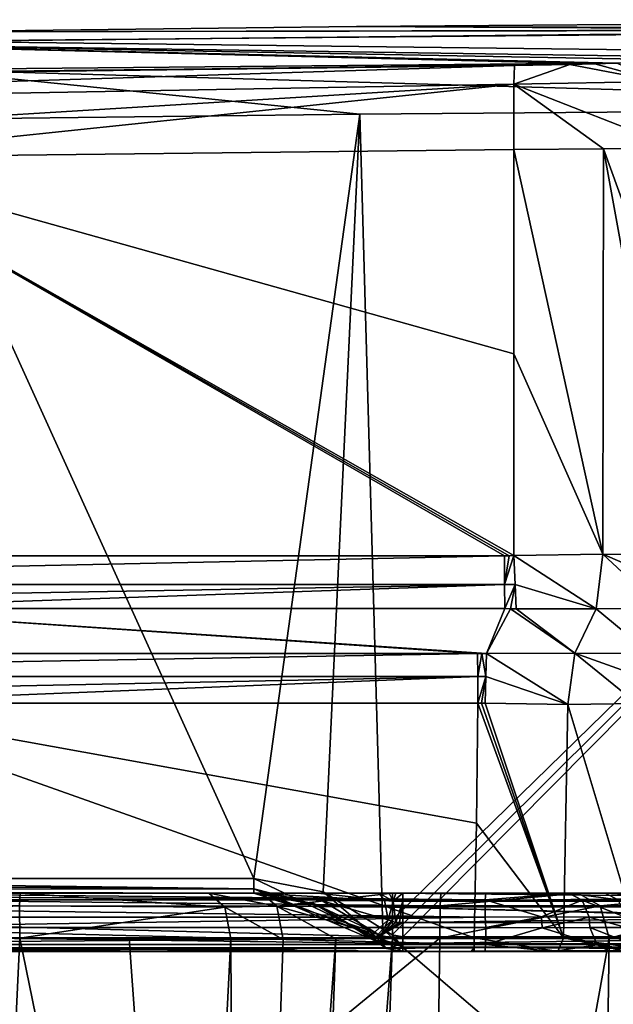
# Model space of a CAD drawing. Units: millimetres. Extents: x -260 to 262, y -484 to 350.
# Drawn here: x -152 to -111, y 282 to 350 of the extents above; entities that cross this region are included whole.
import ezdxf

# ---------------------------------------------------------------- set-up
doc = ezdxf.new("R2010")
doc.units = ezdxf.units.MM
doc.header["$LTSCALE"] = 65.185185
for name, color, linetype in [('10', 7, 'CONTINUOUS'), ('144', 7, 'CONTINUOUS'), ('145', 7, 'CONTINUOUS'), ('146', 7, 'CONTINUOUS'), ('152', 7, 'CONTINUOUS'), ('153', 7, 'CONTINUOUS'), ('154', 7, 'CONTINUOUS'), ('155', 7, 'CONTINUOUS'), ('156', 7, 'CONTINUOUS'), ('157', 7, 'CONTINUOUS'), ('158', 7, 'CONTINUOUS'), ('169', 7, 'CONTINUOUS'), ('244', 7, 'CONTINUOUS'), ('245', 7, 'CONTINUOUS'), ('246', 7, 'CONTINUOUS'), ('253', 7, 'CONTINUOUS'), ('254', 7, 'CONTINUOUS'), ('270', 7, 'CONTINUOUS'), ('271', 7, 'CONTINUOUS'), ('272', 7, 'CONTINUOUS'), ('279', 7, 'CONTINUOUS'), ('280', 7, 'CONTINUOUS'), ('281', 7, 'CONTINUOUS'), ('285', 7, 'CONTINUOUS'), ('286', 7, 'CONTINUOUS'), ('300', 7, 'CONTINUOUS'), ('301', 7, 'CONTINUOUS'), ('309', 7, 'CONTINUOUS'), ('310', 7, 'CONTINUOUS'), ('319', 7, 'CONTINUOUS'), ('320', 7, 'CONTINUOUS'), ('321', 7, 'CONTINUOUS'), ('322', 7, 'CONTINUOUS'), ('323', 7, 'CONTINUOUS'), ('324', 7, 'CONTINUOUS'), ('325', 7, 'CONTINUOUS'), ('326', 7, 'CONTINUOUS'), ('327', 7, 'CONTINUOUS'), ('328', 7, 'CONTINUOUS'), ('329', 7, 'CONTINUOUS'), ('341', 7, 'CONTINUOUS'), ('342', 7, 'CONTINUOUS'), ('343', 7, 'CONTINUOUS'), ('344', 7, 'CONTINUOUS'), ('35', 7, 'CONTINUOUS'), ('373', 7, 'CONTINUOUS'), ('374', 7, 'CONTINUOUS'), ('387', 7, 'CONTINUOUS'), ('390', 7, 'CONTINUOUS'), ('391', 7, 'CONTINUOUS'), ('393', 7, 'CONTINUOUS'), ('394', 7, 'CONTINUOUS'), ('395', 7, 'CONTINUOUS'), ('401', 7, 'CONTINUOUS'), ('402', 7, 'CONTINUOUS'), ('403', 7, 'CONTINUOUS'), ('41', 7, 'CONTINUOUS'), ('42', 7, 'CONTINUOUS'), ('488', 7, 'CONTINUOUS'), ('60', 7, 'CONTINUOUS'), ('64', 7, 'CONTINUOUS'), ('65', 7, 'CONTINUOUS')]:
    doc.layers.add(name, color=color, linetype=linetype)

msp = doc.modelspace()

# ---------------------------------------------------------------- linework, layer by layer
at = {"layer": '10', "linetype": 'CONTINUOUS'}
for points in [[(-128.563, 349.364, 6.004), (-84.439, 349.109, 96.344), (-68.16, 349.833, 6.004), (-128.563, 349.364, 6.004)], [(-168.874, 348.221, 96.344), (-84.439, 349.109, 96.344), (-158.814, 348.996, 6.004), (-168.874, 348.221, 96.344)], [(-84.439, 349.109, 96.344), (-168.874, 348.221, 96.344), (-96.7, 347.146, 180.199), (-84.439, 349.109, 96.344)], [(-158.814, 348.996, 6.004), (-84.439, 349.109, 96.344), (-128.563, 349.364, 6.004), (-158.814, 348.996, 6.004)], [(-112.248, 346.799, 186.968), (-168.874, 348.221, 96.344), (-187.369, 345.837, 186.809), (-112.248, 346.799, 186.968)], [(-96.7, 347.146, 180.199), (-168.874, 348.221, 96.344), (-104.304, 347.044, 181.522), (-96.7, 347.146, 180.199)], [(-104.304, 347.044, 181.522), (-168.874, 348.221, 96.344), (-110.763, 346.852, 185.748), (-104.304, 347.044, 181.522)], [(-110.763, 346.852, 185.748), (-168.874, 348.221, 96.344), (-112.248, 346.799, 186.968), (-110.763, 346.852, 185.748)], [(-112.248, 346.799, 186.968), (-187.369, 345.837, 186.809), (-113.944, 346.754, 187.864), (-112.248, 346.799, 186.968)], [(-113.944, 346.754, 187.864), (-187.369, 345.837, 186.809), (-117.74, 346.7, 188.432), (-113.944, 346.754, 187.864)], [(-117.74, 346.7, 188.432), (-187.369, 345.837, 186.809), (-165.06, 346.167, 187.449), (-117.74, 346.7, 188.432)]]:
    msp.add_3dface(points, dxfattribs=at)
at = {"layer": '144', "linetype": 'CONTINUOUS'}
for points in [[(-133.584, 286.831, 7.111), (-129.974, 286.872, 8.6), (-136.727, 196.835, 10.254), (-133.584, 286.831, 7.111)], [(-136.727, 196.835, 10.254), (-129.974, 286.872, 8.6), (-133.119, 196.779, 11.747), (-136.727, 196.835, 10.254)], [(-126.098, 286.895, 9.108), (-128.519, 217.584, 11.529), (-133.119, 196.779, 11.747), (-126.098, 286.895, 9.108)], [(-129.974, 286.872, 8.6), (-126.098, 286.895, 9.108), (-133.119, 196.779, 11.747), (-129.974, 286.872, 8.6)]]:
    msp.add_3dface(points, dxfattribs=at)
at = {"layer": '145', "linetype": 'CONTINUOUS'}
for points in [[(-135.078, 290, 9.707), (-126.098, 290, 12.107), (-134.013, 289.107, 7.857), (-135.078, 290, 9.707)], [(-126.098, 290, 12.107), (-135.078, 290, 9.707), (-130.746, 290, 11.496), (-126.098, 290, 12.107)], [(-126.098, 290, 12.107), (-126.099, 289.047, 9.914), (-134.013, 289.107, 7.857), (-126.098, 290, 12.107)], [(-126.099, 289.047, 9.914), (-126.098, 286.895, 9.108), (-134.013, 289.107, 7.857), (-126.099, 289.047, 9.914)], [(-126.098, 286.895, 9.108), (-129.974, 286.872, 8.6), (-134.013, 289.107, 7.857), (-126.098, 286.895, 9.108)], [(-129.974, 286.872, 8.6), (-133.584, 286.831, 7.111), (-134.013, 289.107, 7.857), (-129.974, 286.872, 8.6)]]:
    msp.add_3dface(points, dxfattribs=at)
at = {"layer": '146', "linetype": 'CONTINUOUS'}
for points in [[(-151.607, 290, 4.046), (-193.798, 290, 3.387), (-190.767, 290, 1.221), (-151.607, 290, 4.046)], [(-135.588, 290, 1.221), (-151.607, 290, 4.046), (-190.767, 290, 1.221), (-135.588, 290, 1.221)], [(-135.588, 290, 1.221), (-190.767, 290, 1.221), (-135.588, 290, 1), (-135.588, 290, 1.221)], [(-135.588, 290, 1), (-190.767, 290, 1.221), (-189.444, 290, 1), (-135.588, 290, 1)], [(-164.027, 290, 176.96), (-122.788, 290, 177.86), (-165.376, 290, 181.024), (-164.027, 290, 176.96)], [(-165.376, 290, 181.024), (-122.788, 290, 177.86), (-119.699, 290, 181.998), (-165.376, 290, 181.024)], [(-144.949, 290, 5.014), (-151.607, 290, 4.046), (-135.588, 290, 1.221), (-144.949, 290, 5.014)], [(-138.673, 290, 7.637), (-144.949, 290, 5.014), (-135.588, 290, 1.221), (-138.673, 290, 7.637)], [(-135.078, 290, 9.707), (-138.673, 290, 7.637), (-135.588, 290, 2.483), (-135.078, 290, 9.707)], [(-135.588, 290, 2.483), (-138.673, 290, 7.637), (-135.588, 290, 1.221), (-135.588, 290, 2.483)], [(-131.22, 290, 5.549), (-135.078, 290, 9.707), (-135.588, 290, 2.483), (-131.22, 290, 5.549)], [(-130.746, 290, 11.496), (-135.078, 290, 9.707), (-131.22, 290, 5.549), (-130.746, 290, 11.496)], [(-126.998, 290, 7.224), (-130.746, 290, 11.496), (-131.22, 290, 5.549), (-126.998, 290, 7.224)], [(-126.098, 290, 12.107), (-130.746, 290, 11.496), (-126.332, 290, 7.355), (-126.098, 290, 12.107)], [(-126.332, 290, 7.355), (-130.746, 290, 11.496), (-126.666, 290, 7.294), (-126.332, 290, 7.355)], [(-126.666, 290, 7.294), (-130.746, 290, 11.496), (-126.998, 290, 7.224), (-126.666, 290, 7.294)], [(-125.863, 290, 7.414), (-126.098, 290, 12.107), (-126.332, 290, 7.355), (-125.863, 290, 7.414)], [(-35.755, 290, 12.107), (-126.098, 290, 12.107), (-70.13, 290, 7.434), (-35.755, 290, 12.107)], [(-70.13, 290, 7.434), (-126.098, 290, 12.107), (-125.39, 290, 7.434), (-70.13, 290, 7.434)], [(-125.39, 290, 7.434), (-126.098, 290, 12.107), (-125.863, 290, 7.414), (-125.39, 290, 7.434)], [(-122.788, 290, 177.86), (-117.654, 290, 177.036), (-119.699, 290, 181.998), (-122.788, 290, 177.86)], [(-119.699, 290, 181.998), (-117.654, 290, 177.036), (-116.64, 290, 181.428), (-119.699, 290, 181.998)], [(-117.654, 290, 177.036), (-113.378, 290, 174.08), (-116.64, 290, 181.428), (-117.654, 290, 177.036)], [(-116.64, 290, 181.428), (-113.378, 290, 174.08), (-114.021, 290, 179.695), (-116.64, 290, 181.428)], [(-114.021, 290, 179.695), (-113.378, 290, 174.08), (-111.541, 290, 177.215), (-114.021, 290, 179.695)], [(-113.378, 290, 174.08), (-108.443, 290, 170.715), (-111.541, 290, 177.215), (-113.378, 290, 174.08)], [(-111.541, 290, 177.215), (-108.443, 290, 170.715), (-107.632, 290, 174.622), (-111.541, 290, 177.215)]]:
    msp.add_3dface(points, dxfattribs=at)
at = {"layer": '152', "linetype": 'CONTINUOUS'}
for points in [[(-111.541, 290, 177.215), (-107.632, 290, 174.622), (-103.039, 289.545, 175.025), (-111.541, 290, 177.215)], [(-111.541, 290, 177.215), (-103.039, 289.545, 175.025), (-110.642, 289.544, 178.113), (-111.541, 290, 177.215)]]:
    msp.add_3dface(points, dxfattribs=at)
at = {"layer": '153', "linetype": 'CONTINUOUS'}
for points in [[(-114.021, 290, 179.695), (-111.541, 290, 177.215), (-110.642, 289.544, 178.113), (-114.021, 290, 179.695)], [(-114.021, 290, 179.695), (-110.642, 289.544, 178.113), (-113.102, 289.52, 180.614), (-114.021, 290, 179.695)], [(-110.642, 289.544, 178.113), (-110.148, 288.347, 178.607), (-113.102, 289.52, 180.614), (-110.642, 289.544, 178.113)], [(-110.148, 288.347, 178.607), (-112.628, 288.347, 181.088), (-113.102, 289.52, 180.614), (-110.148, 288.347, 178.607)]]:
    msp.add_3dface(points, dxfattribs=at)
at = {"layer": '154', "linetype": 'CONTINUOUS'}
for points in [[(-110.148, 288.347, 178.607), (-110.098, 287.653, 178.73), (-112.628, 288.347, 181.088), (-110.148, 288.347, 178.607)], [(-112.628, 288.347, 181.088), (-110.098, 287.653, 178.73), (-112.578, 287.653, 181.211), (-112.628, 288.347, 181.088)]]:
    msp.add_3dface(points, dxfattribs=at)
at = {"layer": '155', "linetype": 'CONTINUOUS'}
for points in [[(-119.708, 287.653, 184.094), (-119.757, 288.347, 183.971), (-115.902, 288.376, 183.25), (-119.708, 287.653, 184.094)], [(-115.847, 287.624, 183.383), (-119.708, 287.653, 184.094), (-115.902, 288.376, 183.25), (-115.847, 287.624, 183.383)], [(-112.628, 288.347, 181.088), (-115.847, 287.624, 183.383), (-115.902, 288.376, 183.25), (-112.628, 288.347, 181.088)], [(-112.628, 288.347, 181.088), (-112.578, 287.653, 181.211), (-115.847, 287.624, 183.383), (-112.628, 288.347, 181.088)]]:
    msp.add_3dface(points, dxfattribs=at)
at = {"layer": '156', "linetype": 'CONTINUOUS'}
for points in [[(-115.902, 288.376, 183.25), (-119.757, 288.347, 183.971), (-119.746, 289.544, 183.272), (-115.902, 288.376, 183.25)], [(-119.699, 290, 181.998), (-114.021, 290, 179.695), (-119.746, 289.544, 183.272), (-119.699, 290, 181.998)], [(-114.021, 290, 179.695), (-113.102, 289.52, 180.614), (-119.746, 289.544, 183.272), (-114.021, 290, 179.695)], [(-113.102, 289.52, 180.614), (-115.902, 288.376, 183.25), (-119.746, 289.544, 183.272), (-113.102, 289.52, 180.614)], [(-119.699, 290, 181.998), (-116.64, 290, 181.428), (-114.021, 290, 179.695), (-119.699, 290, 181.998)], [(-113.102, 289.52, 180.614), (-112.628, 288.347, 181.088), (-115.902, 288.376, 183.25), (-113.102, 289.52, 180.614)]]:
    msp.add_3dface(points, dxfattribs=at)
at = {"layer": '157', "linetype": 'CONTINUOUS'}
for points in [[(-211.02, 290, 179.556), (-119.746, 289.544, 183.272), (-211.061, 289.544, 180.827), (-211.02, 290, 179.556)], [(-119.746, 289.544, 183.272), (-119.757, 288.347, 183.971), (-211.061, 289.544, 180.827), (-119.746, 289.544, 183.272)], [(-119.757, 288.347, 183.971), (-166.27, 288.347, 182.967), (-211.061, 289.544, 180.827), (-119.757, 288.347, 183.971)], [(-211.02, 290, 179.556), (-165.376, 290, 181.024), (-119.746, 289.544, 183.272), (-211.02, 290, 179.556)], [(-165.376, 290, 181.024), (-119.699, 290, 181.998), (-119.746, 289.544, 183.272), (-165.376, 290, 181.024)]]:
    msp.add_3dface(points, dxfattribs=at)
at = {"layer": '158', "linetype": 'CONTINUOUS'}
for points in [[(-119.757, 288.347, 183.971), (-119.708, 287.653, 184.094), (-166.273, 287.653, 183.09), (-119.757, 288.347, 183.971)], [(-166.27, 288.347, 182.967), (-119.757, 288.347, 183.971), (-166.273, 287.653, 183.09), (-166.27, 288.347, 182.967)]]:
    msp.add_3dface(points, dxfattribs=at)
at = {"layer": '169', "linetype": 'CONTINUOUS'}
for points in [[(-165.486, 286, 185.079), (-119.747, 286, 186.064), (-164.972, 286, 186.541), (-165.486, 286, 185.079)], [(-164.972, 286, 186.541), (-119.747, 286, 186.064), (-120.701, 286, 187.496), (-164.972, 286, 186.541)], [(-120.701, 286, 187.496), (-119.747, 286, 186.064), (-120.497, 286, 187.5), (-120.701, 286, 187.496)], [(-119.747, 286, 186.064), (-115.111, 286, 185.203), (-120.497, 286, 187.5), (-119.747, 286, 186.064)], [(-120.497, 286, 187.5), (-115.111, 286, 185.203), (-114.77, 286, 186.586), (-120.497, 286, 187.5)], [(-115.111, 286, 185.203), (-111.185, 286, 182.603), (-114.77, 286, 186.586), (-115.111, 286, 185.203)], [(-114.77, 286, 186.586), (-111.185, 286, 182.603), (-109.993, 286, 183.451), (-114.77, 286, 186.586)], [(-111.185, 286, 182.603), (-108.705, 286, 180.123), (-109.993, 286, 183.451), (-111.185, 286, 182.603)]]:
    msp.add_3dface(points, dxfattribs=at)
at = {"layer": '244', "linetype": 'CONTINUOUS'}
for points in [[(-112.578, 287.653, 181.211), (-110.098, 287.653, 178.73), (-109.624, 286.48, 179.204), (-112.578, 287.653, 181.211)], [(-112.578, 287.653, 181.211), (-109.624, 286.48, 179.204), (-112.084, 286.456, 181.705), (-112.578, 287.653, 181.211)], [(-109.624, 286.48, 179.204), (-108.705, 286, 180.123), (-112.084, 286.456, 181.705), (-109.624, 286.48, 179.204)], [(-108.705, 286, 180.123), (-111.185, 286, 182.603), (-112.084, 286.456, 181.705), (-108.705, 286, 180.123)]]:
    msp.add_3dface(points, dxfattribs=at)
at = {"layer": '245', "linetype": 'CONTINUOUS'}
for points in [[(-119.708, 287.653, 184.094), (-115.847, 287.624, 183.383), (-119.719, 286.48, 184.763), (-119.708, 287.653, 184.094)], [(-115.847, 287.624, 183.383), (-112.084, 286.456, 181.705), (-119.719, 286.48, 184.763), (-115.847, 287.624, 183.383)], [(-115.847, 287.624, 183.383), (-112.578, 287.653, 181.211), (-112.084, 286.456, 181.705), (-115.847, 287.624, 183.383)], [(-115.111, 286, 185.203), (-119.747, 286, 186.064), (-119.719, 286.48, 184.763), (-115.111, 286, 185.203)], [(-112.084, 286.456, 181.705), (-115.111, 286, 185.203), (-119.719, 286.48, 184.763), (-112.084, 286.456, 181.705)], [(-111.185, 286, 182.603), (-115.111, 286, 185.203), (-112.084, 286.456, 181.705), (-111.185, 286, 182.603)]]:
    msp.add_3dface(points, dxfattribs=at)
at = {"layer": '246', "linetype": 'CONTINUOUS'}
for points in [[(-211.141, 287.653, 181.646), (-119.719, 286.48, 184.763), (-211.166, 286.48, 182.314), (-211.141, 287.653, 181.646)], [(-211.141, 287.653, 181.646), (-166.273, 287.653, 183.09), (-119.719, 286.48, 184.763), (-211.141, 287.653, 181.646)], [(-166.273, 287.653, 183.09), (-119.708, 287.653, 184.094), (-119.719, 286.48, 184.763), (-166.273, 287.653, 183.09)], [(-119.747, 286, 186.064), (-165.486, 286, 185.079), (-211.166, 286.48, 182.314), (-119.747, 286, 186.064)], [(-119.719, 286.48, 184.763), (-119.747, 286, 186.064), (-211.166, 286.48, 182.314), (-119.719, 286.48, 184.763)]]:
    msp.add_3dface(points, dxfattribs=at)
at = {"layer": '253', "linetype": 'CONTINUOUS'}
for points in [[(-114.386, 286.937, 187.504), (-120.251, 303.024, 189.157), (-120.353, 294.788, 188.895), (-114.386, 286.937, 187.504)], [(-120, 303.022, 189.16), (-120.251, 303.024, 189.157), (-114.386, 286.937, 187.504), (-120, 303.022, 189.16)], [(-119.751, 303.017, 189.159), (-120, 303.022, 189.16), (-114.386, 286.937, 187.504), (-119.751, 303.017, 189.159)], [(-114.092, 302.917, 188.149), (-119.751, 303.017, 189.159), (-114.386, 286.937, 187.504), (-114.092, 302.917, 188.149)], [(-109.304, 286.941, 184.174), (-114.092, 302.917, 188.149), (-114.386, 286.937, 187.504), (-109.304, 286.941, 184.174)], [(-114.092, 302.917, 188.149), (-109.304, 286.941, 184.174), (-109.368, 302.997, 185.14), (-114.092, 302.917, 188.149)], [(-120.508, 286.942, 188.498), (-114.386, 286.937, 187.504), (-120.353, 294.788, 188.895), (-120.508, 286.942, 188.498)]]:
    msp.add_3dface(points, dxfattribs=at)
at = {"layer": '254', "linetype": 'CONTINUOUS'}
for points in [[(-120.353, 294.788, 188.895), (-120.251, 303.024, 189.157), (-165.812, 303.024, 188.175), (-120.353, 294.788, 188.895)], [(-120.508, 286.942, 188.498), (-120.353, 294.788, 188.895), (-165.812, 303.024, 188.175), (-120.508, 286.942, 188.498)], [(-120.508, 286.942, 188.498), (-165.812, 303.024, 188.175), (-165.794, 286.942, 187.52), (-120.508, 286.942, 188.498)]]:
    msp.add_3dface(points, dxfattribs=at)
at = {"layer": '270', "linetype": 'CONTINUOUS'}
for points in [[(-117.781, 340.941, 194.226), (-165.774, 340.398, 193.227), (-117.783, 326.944, 194.725), (-117.781, 340.941, 194.226)], [(-118.419, 313.108, 195.076), (-165.774, 340.398, 193.227), (-165.963, 313.108, 194.061), (-118.419, 313.108, 195.076)], [(-117.783, 326.944, 194.725), (-165.774, 340.398, 193.227), (-117.79, 313.12, 195.086), (-117.783, 326.944, 194.725)], [(-117.79, 313.12, 195.086), (-165.774, 340.398, 193.227), (-118.102, 313.111, 195.081), (-117.79, 313.12, 195.086)], [(-118.102, 313.111, 195.081), (-165.774, 340.398, 193.227), (-118.419, 313.108, 195.076), (-118.102, 313.111, 195.081)]]:
    msp.add_3dface(points, dxfattribs=at)
at = {"layer": '271', "linetype": 'CONTINUOUS'}
for points in [[(-117.781, 340.941, 194.226), (-117.783, 326.944, 194.725), (-111.687, 313.231, 194.099), (-117.781, 340.941, 194.226)], [(-111.656, 340.98, 193.228), (-117.781, 340.941, 194.226), (-111.687, 313.231, 194.099), (-111.656, 340.98, 193.228)], [(-106.572, 313.122, 190.757), (-111.656, 340.98, 193.228), (-111.687, 313.231, 194.099), (-106.572, 313.122, 190.757)], [(-106.569, 341.028, 189.891), (-111.656, 340.98, 193.228), (-106.57, 326.981, 190.392), (-106.569, 341.028, 189.891)], [(-111.656, 340.98, 193.228), (-106.572, 313.122, 190.757), (-106.57, 326.981, 190.392), (-111.656, 340.98, 193.228)], [(-117.783, 326.944, 194.725), (-117.79, 313.12, 195.086), (-111.687, 313.231, 194.099), (-117.783, 326.944, 194.725)]]:
    msp.add_3dface(points, dxfattribs=at)
at = {"layer": '272', "linetype": 'CONTINUOUS'}
for points in [[(-111.687, 313.231, 194.099), (-117.79, 313.12, 195.086), (-112.137, 309.466, 192.558), (-111.687, 313.231, 194.099)], [(-112.137, 309.466, 192.558), (-117.79, 313.12, 195.086), (-117.704, 311.144, 194.725), (-112.137, 309.466, 192.558)], [(-107.689, 309.492, 189.771), (-111.687, 313.231, 194.099), (-112.137, 309.466, 192.558), (-107.689, 309.492, 189.771)], [(-106.572, 313.122, 190.757), (-111.687, 313.231, 194.099), (-106.881, 311.147, 190.534), (-106.572, 313.122, 190.757)], [(-106.881, 311.147, 190.534), (-111.687, 313.231, 194.099), (-107.689, 309.492, 189.771), (-106.881, 311.147, 190.534)], [(-117.624, 309.482, 193.627), (-112.137, 309.466, 192.558), (-117.704, 311.144, 194.725), (-117.624, 309.482, 193.627)]]:
    msp.add_3dface(points, dxfattribs=at)
at = {"layer": '279', "linetype": 'CONTINUOUS'}
for points in [[(-114.092, 302.917, 188.149), (-119.659, 306.411, 190.591), (-119.704, 304.844, 189.548), (-114.092, 302.917, 188.149)], [(-119.659, 306.411, 190.591), (-114.092, 302.917, 188.149), (-113.615, 306.439, 189.661), (-119.659, 306.411, 190.591)], [(-114.092, 302.917, 188.149), (-109.368, 302.997, 185.14), (-113.615, 306.439, 189.661), (-114.092, 302.917, 188.149)], [(-109.368, 302.997, 185.14), (-109.132, 304.841, 185.462), (-113.615, 306.439, 189.661), (-109.368, 302.997, 185.14)], [(-109.132, 304.841, 185.462), (-108.443, 306.416, 186.272), (-113.615, 306.439, 189.661), (-109.132, 304.841, 185.462)], [(-119.751, 303.017, 189.159), (-114.092, 302.917, 188.149), (-119.704, 304.844, 189.548), (-119.751, 303.017, 189.159)]]:
    msp.add_3dface(points, dxfattribs=at)
at = {"layer": '280', "linetype": 'CONTINUOUS'}
for points in [[(-118.398, 309.499, 193.644), (-119.659, 306.411, 190.591), (-118.008, 309.487, 193.636), (-118.398, 309.499, 193.644)], [(-119.659, 306.411, 190.591), (-113.615, 306.439, 189.661), (-118.008, 309.487, 193.636), (-119.659, 306.411, 190.591)], [(-113.615, 306.439, 189.661), (-117.624, 309.482, 193.627), (-118.008, 309.487, 193.636), (-113.615, 306.439, 189.661)], [(-112.137, 309.466, 192.558), (-117.624, 309.482, 193.627), (-113.615, 306.439, 189.661), (-112.137, 309.466, 192.558)], [(-108.443, 306.416, 186.272), (-112.137, 309.466, 192.558), (-113.615, 306.439, 189.661), (-108.443, 306.416, 186.272)], [(-107.689, 309.492, 189.771), (-112.137, 309.466, 192.558), (-108.443, 306.416, 186.272), (-107.689, 309.492, 189.771)]]:
    msp.add_3dface(points, dxfattribs=at)
at = {"layer": '281', "linetype": 'CONTINUOUS'}
for points in [[(-119.659, 306.411, 190.591), (-118.398, 309.499, 193.644), (-165.922, 309.498, 192.632), (-119.659, 306.411, 190.591)], [(-119.659, 306.411, 190.591), (-165.922, 309.498, 192.632), (-119.968, 306.419, 190.589), (-119.659, 306.411, 190.591)], [(-119.968, 306.419, 190.589), (-165.922, 309.498, 192.632), (-120.275, 306.42, 190.586), (-119.968, 306.419, 190.589)], [(-120.275, 306.42, 190.586), (-165.922, 309.498, 192.632), (-165.851, 306.416, 189.606), (-120.275, 306.42, 190.586)]]:
    msp.add_3dface(points, dxfattribs=at)
at = {"layer": '285', "linetype": 'CONTINUOUS'}
for points in [[(-120.275, 306.42, 190.586), (-165.851, 306.416, 189.606), (-209.765, 304.851, 187.162), (-120.275, 306.42, 190.586)], [(-120.275, 306.42, 190.586), (-209.765, 304.851, 187.162), (-120.257, 304.851, 189.546), (-120.275, 306.42, 190.586)], [(-209.765, 304.851, 187.162), (-209.75, 303.024, 186.773), (-120.257, 304.851, 189.546), (-209.765, 304.851, 187.162)], [(-209.75, 303.024, 186.773), (-165.812, 303.024, 188.175), (-120.257, 304.851, 189.546), (-209.75, 303.024, 186.773)], [(-165.812, 303.024, 188.175), (-120.251, 303.024, 189.157), (-120.257, 304.851, 189.546), (-165.812, 303.024, 188.175)]]:
    msp.add_3dface(points, dxfattribs=at)
at = {"layer": '286', "linetype": 'CONTINUOUS'}
for points in [[(-119.968, 306.419, 190.589), (-120.275, 306.42, 190.586), (-120.257, 304.851, 189.546), (-119.968, 306.419, 190.589)], [(-119.704, 304.844, 189.548), (-119.968, 306.419, 190.589), (-120.257, 304.851, 189.546), (-119.704, 304.844, 189.548)], [(-119.704, 304.844, 189.548), (-119.659, 306.411, 190.591), (-119.968, 306.419, 190.589), (-119.704, 304.844, 189.548)], [(-120.251, 303.024, 189.157), (-119.704, 304.844, 189.548), (-120.257, 304.851, 189.546), (-120.251, 303.024, 189.157)], [(-120.251, 303.024, 189.157), (-120, 303.022, 189.16), (-119.704, 304.844, 189.548), (-120.251, 303.024, 189.157)], [(-120, 303.022, 189.16), (-119.751, 303.017, 189.159), (-119.704, 304.844, 189.548), (-120, 303.022, 189.16)]]:
    msp.add_3dface(points, dxfattribs=at)
at = {"layer": '300', "linetype": 'CONTINUOUS'}
for points in [[(-118.419, 313.108, 195.076), (-165.963, 313.108, 194.061), (-211.727, 311.15, 192.236), (-118.419, 313.108, 195.076)], [(-118.419, 313.108, 195.076), (-211.727, 311.15, 192.236), (-118.415, 311.15, 194.722), (-118.419, 313.108, 195.076)], [(-211.727, 311.15, 192.236), (-211.686, 309.498, 191.16), (-118.415, 311.15, 194.722), (-211.727, 311.15, 192.236)], [(-211.686, 309.498, 191.16), (-165.922, 309.498, 192.632), (-118.415, 311.15, 194.722), (-211.686, 309.498, 191.16)], [(-165.922, 309.498, 192.632), (-118.398, 309.499, 193.644), (-118.415, 311.15, 194.722), (-165.922, 309.498, 192.632)]]:
    msp.add_3dface(points, dxfattribs=at)
at = {"layer": '301', "linetype": 'CONTINUOUS'}
for points in [[(-118.102, 313.111, 195.081), (-118.419, 313.108, 195.076), (-118.415, 311.15, 194.722), (-118.102, 313.111, 195.081)], [(-117.79, 313.12, 195.086), (-118.102, 313.111, 195.081), (-118.415, 311.15, 194.722), (-117.79, 313.12, 195.086)], [(-117.704, 311.144, 194.725), (-117.79, 313.12, 195.086), (-118.415, 311.15, 194.722), (-117.704, 311.144, 194.725)], [(-118.398, 309.499, 193.644), (-117.704, 311.144, 194.725), (-118.415, 311.15, 194.722), (-118.398, 309.499, 193.644)], [(-117.704, 311.144, 194.725), (-118.398, 309.499, 193.644), (-118.008, 309.487, 193.636), (-117.704, 311.144, 194.725)], [(-117.624, 309.482, 193.627), (-117.704, 311.144, 194.725), (-118.008, 309.487, 193.636), (-117.624, 309.482, 193.627)]]:
    msp.add_3dface(points, dxfattribs=at)
at = {"layer": '309', "linetype": 'CONTINUOUS'}
for points in [[(-120.508, 286.942, 188.498), (-165.794, 286.942, 187.52), (-209.464, 286.263, 185.806), (-120.508, 286.942, 188.498)], [(-120.508, 286.942, 188.498), (-209.464, 286.263, 185.806), (-120.503, 286.263, 188.175), (-120.508, 286.942, 188.498)], [(-209.464, 286.263, 185.806), (-209.412, 286, 185.134), (-120.503, 286.263, 188.175), (-209.464, 286.263, 185.806)], [(-209.412, 286, 185.134), (-164.972, 286, 186.541), (-120.503, 286.263, 188.175), (-209.412, 286, 185.134)], [(-164.972, 286, 186.541), (-120.701, 286, 187.496), (-120.503, 286.263, 188.175), (-164.972, 286, 186.541)], [(-120.701, 286, 187.496), (-120.497, 286, 187.5), (-120.503, 286.263, 188.175), (-120.701, 286, 187.496)]]:
    msp.add_3dface(points, dxfattribs=at)
at = {"layer": '310', "linetype": 'CONTINUOUS'}
for points in [[(-120.497, 286, 187.5), (-114.77, 286, 186.586), (-120.508, 286.942, 188.498), (-120.497, 286, 187.5)], [(-120.497, 286, 187.5), (-120.508, 286.942, 188.498), (-120.503, 286.263, 188.175), (-120.497, 286, 187.5)], [(-114.77, 286, 186.586), (-114.386, 286.937, 187.504), (-120.508, 286.942, 188.498), (-114.77, 286, 186.586)], [(-114.77, 286, 186.586), (-109.993, 286, 183.451), (-114.386, 286.937, 187.504), (-114.77, 286, 186.586)], [(-109.526, 286.263, 183.94), (-109.304, 286.941, 184.174), (-114.386, 286.937, 187.504), (-109.526, 286.263, 183.94)], [(-109.993, 286, 183.451), (-109.526, 286.263, 183.94), (-114.386, 286.937, 187.504), (-109.993, 286, 183.451)]]:
    msp.add_3dface(points, dxfattribs=at)
at = {"layer": '319', "linetype": 'CONTINUOUS'}
for points in [[(-243.3, 291), (-189.444, 291), (-135.588, 290.293, 0.293), (-243.3, 291)], [(-243.3, 290.282, 0.304), (-243.3, 291), (-135.588, 290.293, 0.293), (-243.3, 290.282, 0.304)], [(-189.444, 291), (-135.588, 291), (-135.588, 290.293, 0.293), (-189.444, 291)], [(-135.588, 290, 1), (-243.3, 290.282, 0.304), (-135.588, 290.293, 0.293), (-135.588, 290, 1)], [(-135.588, 290, 1), (-189.444, 290, 1), (-243.3, 290.282, 0.304), (-135.588, 290, 1)]]:
    msp.add_3dface(points, dxfattribs=at)
at = {"layer": '320', "linetype": 'CONTINUOUS'}
for points in [[(-135.588, 291), (-130.841, 290.101), (-127.23, 287.015, 0.293), (-135.588, 291)], [(-135.588, 290.293, 0.293), (-135.588, 291), (-127.23, 287.015, 0.293), (-135.588, 290.293, 0.293)], [(-135.588, 290, 1), (-135.588, 290.293, 0.293), (-131.206, 289.171, 1), (-135.588, 290, 1)], [(-131.206, 289.171, 1), (-135.588, 290.293, 0.293), (-127.429, 286.8, 1), (-131.206, 289.171, 1)], [(-127.429, 286.8, 1), (-135.588, 290.293, 0.293), (-127.23, 287.015, 0.293), (-127.429, 286.8, 1)], [(-130.841, 290.101), (-126.75, 287.533), (-127.23, 287.015, 0.293), (-130.841, 290.101)]]:
    msp.add_3dface(points, dxfattribs=at)
at = {"layer": '321', "linetype": 'CONTINUOUS'}
for points in [[(-135.588, 290, 2.483), (-135.588, 290, 1.221), (-131.206, 289.171, 1), (-135.588, 290, 2.483)], [(-135.588, 290, 2.483), (-131.206, 289.171, 1), (-131.507, 289.285, 2.325), (-135.588, 290, 2.483)], [(-135.588, 290, 1.221), (-135.588, 290, 1), (-131.206, 289.171, 1), (-135.588, 290, 1.221)], [(-131.507, 289.285, 2.325), (-131.206, 289.171, 1), (-127.746, 287.083, 1.84), (-131.507, 289.285, 2.325)], [(-131.206, 289.171, 1), (-127.429, 286.8, 1), (-127.746, 287.083, 1.84), (-131.206, 289.171, 1)], [(-127.746, 287.083, 1.84), (-127.429, 286.8, 1), (-127.586, 286.943, 1.809), (-127.746, 287.083, 1.84)], [(-127.586, 286.943, 1.809), (-127.429, 286.8, 1), (-127.429, 286.8, 1.777), (-127.586, 286.943, 1.809)]]:
    msp.add_3dface(points, dxfattribs=at)
at = {"layer": '322', "linetype": 'CONTINUOUS'}
for points in [[(-135.588, 290, 2.483), (-131.507, 289.285, 2.325), (-127.297, 287.319, 3.445), (-135.588, 290, 2.483)], [(-130.914, 289.466, 3.756), (-135.588, 290, 2.483), (-127.297, 287.319, 3.445), (-130.914, 289.466, 3.756)], [(-126.391, 288.177, 4.532), (-130.914, 289.466, 3.756), (-127.297, 287.319, 3.445), (-126.391, 288.177, 4.532)], [(-131.507, 289.285, 2.325), (-127.746, 287.083, 1.84), (-127.297, 287.319, 3.445), (-131.507, 289.285, 2.325)]]:
    msp.add_3dface(points, dxfattribs=at)
at = {"layer": '323', "linetype": 'CONTINUOUS'}
for points in [[(-131.22, 290, 5.549), (-135.588, 290, 2.483), (-126.634, 289.503, 5.611), (-131.22, 290, 5.549)], [(-135.588, 290, 2.483), (-130.914, 289.466, 3.756), (-126.634, 289.503, 5.611), (-135.588, 290, 2.483)], [(-126.998, 290, 7.224), (-131.22, 290, 5.549), (-126.634, 289.503, 5.611), (-126.998, 290, 7.224)], [(-130.914, 289.466, 3.756), (-126.391, 288.177, 4.532), (-126.634, 289.503, 5.611), (-130.914, 289.466, 3.756)]]:
    msp.add_3dface(points, dxfattribs=at)
at = {"layer": '324', "linetype": 'CONTINUOUS'}
for points in [[(-126.332, 290, 7.355), (-126.666, 290, 7.294), (-126.998, 290, 7.224), (-126.332, 290, 7.355)], [(-126.332, 290, 7.355), (-126.998, 290, 7.224), (-126.046, 289.461, 5.663), (-126.332, 290, 7.355)], [(-126.998, 290, 7.224), (-126.634, 289.503, 5.611), (-126.046, 289.461, 5.663), (-126.998, 290, 7.224)], [(-126.634, 289.503, 5.611), (-126.391, 288.177, 4.532), (-126.046, 289.461, 5.663), (-126.634, 289.503, 5.611)], [(-126.046, 289.461, 5.663), (-126.391, 288.177, 4.532), (-126.125, 288.088, 4.551), (-126.046, 289.461, 5.663)], [(-125.861, 288, 4.566), (-126.046, 289.461, 5.663), (-126.125, 288.088, 4.551), (-125.861, 288, 4.566)]]:
    msp.add_3dface(points, dxfattribs=at)
at = {"layer": '325', "linetype": 'CONTINUOUS'}
for points in [[(-126.391, 288.177, 4.532), (-127.297, 287.319, 3.445), (-126.909, 287.06, 3.489), (-126.391, 288.177, 4.532)], [(-126.125, 288.088, 4.551), (-126.391, 288.177, 4.532), (-126.909, 287.06, 3.489), (-126.125, 288.088, 4.551)], [(-125.861, 288, 4.566), (-126.125, 288.088, 4.551), (-126.909, 287.06, 3.489), (-125.861, 288, 4.566)], [(-127.746, 287.083, 1.84), (-127.586, 286.943, 1.809), (-127.297, 287.319, 3.445), (-127.746, 287.083, 1.84)], [(-127.297, 287.319, 3.445), (-127.586, 286.943, 1.809), (-126.909, 287.06, 3.489), (-127.297, 287.319, 3.445)], [(-127.586, 286.943, 1.809), (-127.429, 286.8, 1.777), (-126.909, 287.06, 3.489), (-127.586, 286.943, 1.809)]]:
    msp.add_3dface(points, dxfattribs=at)
at = {"layer": '326', "linetype": 'CONTINUOUS'}
for points in [[(-127.429, 286.8, 1.777), (-125.861, 288, 4.566), (-126.909, 287.06, 3.489), (-127.429, 286.8, 1.777)], [(-125.861, 288, 4.566), (-127.429, 286.8, 1.777), (-125.627, 288, 4.596), (-125.861, 288, 4.566)], [(-125.627, 288, 4.596), (-127.429, 286.8, 1.777), (-125.39, 288, 4.606), (-125.627, 288, 4.596)], [(-125.39, 288, 4.606), (-127.429, 286.8, 1.777), (-125.39, 286.546, 3.503), (-125.39, 288, 4.606)], [(-125.39, 286.546, 3.503), (-127.429, 286.8, 1.777), (-126.485, 286.207, 1.777), (-125.39, 286.546, 3.503)], [(-125.39, 286, 1.777), (-125.39, 286.546, 3.503), (-126.485, 286.207, 1.777), (-125.39, 286, 1.777)]]:
    msp.add_3dface(points, dxfattribs=at)
at = {"layer": '327', "linetype": 'CONTINUOUS'}
for points in [[(-125.863, 290, 7.414), (-126.332, 290, 7.355), (-126.046, 289.461, 5.663), (-125.863, 290, 7.414)], [(-125.39, 290, 7.434), (-125.863, 290, 7.414), (-126.046, 289.461, 5.663), (-125.39, 290, 7.434)], [(-125.39, 290, 7.434), (-126.046, 289.461, 5.663), (-125.39, 289.449, 5.702), (-125.39, 290, 7.434)], [(-126.046, 289.461, 5.663), (-125.861, 288, 4.566), (-125.39, 289.449, 5.702), (-126.046, 289.461, 5.663)], [(-125.861, 288, 4.566), (-125.627, 288, 4.596), (-125.39, 289.449, 5.702), (-125.861, 288, 4.566)], [(-125.627, 288, 4.596), (-125.39, 288, 4.606), (-125.39, 289.449, 5.702), (-125.627, 288, 4.596)]]:
    msp.add_3dface(points, dxfattribs=at)
at = {"layer": '328', "linetype": 'CONTINUOUS'}
for points in [[(-14.87, 290, 7.434), (-70.13, 290, 7.434), (-125.39, 289.449, 5.702), (-14.87, 290, 7.434)], [(-14.87, 290, 7.434), (-125.39, 289.449, 5.702), (-14.87, 289.438, 5.687), (-14.87, 290, 7.434)], [(-70.13, 290, 7.434), (-125.39, 290, 7.434), (-125.39, 289.449, 5.702), (-70.13, 290, 7.434)], [(-125.39, 289.449, 5.702), (-125.39, 288, 4.606), (-14.87, 289.438, 5.687), (-125.39, 289.449, 5.702)], [(-125.39, 288, 4.606), (-14.87, 288, 4.606), (-14.87, 289.438, 5.687), (-125.39, 288, 4.606)]]:
    msp.add_3dface(points, dxfattribs=at)
at = {"layer": '329', "linetype": 'CONTINUOUS'}
for points in [[(-125.39, 288, 4.606), (-125.39, 286.546, 3.503), (-14.87, 288, 4.606), (-125.39, 288, 4.606)], [(-14.87, 288, 4.606), (-125.39, 286.546, 3.503), (-14.87, 286.539, 3.493), (-14.87, 288, 4.606)], [(-125.39, 286.546, 3.503), (-125.39, 286, 1.777), (-14.87, 286.539, 3.493), (-125.39, 286.546, 3.503)], [(-14.87, 286.539, 3.493), (-125.39, 286, 1.777), (-70.13, 286, 1.777), (-14.87, 286.539, 3.493)]]:
    msp.add_3dface(points, dxfattribs=at)
at = {"layer": '341', "linetype": 'CONTINUOUS'}
for points in [[(-125.39, 287), (-70.13, 287), (-14.87, 286.293, 0.293), (-125.39, 287)], [(-125.39, 287), (-14.87, 286.293, 0.293), (-125.39, 286.293, 0.293), (-125.39, 287)], [(-14.87, 286.293, 0.293), (-14.87, 286, 1), (-125.39, 286.293, 0.293), (-14.87, 286.293, 0.293)], [(-125.39, 286.293, 0.293), (-14.87, 286, 1), (-70.13, 286, 1), (-125.39, 286.293, 0.293)], [(-125.39, 286, 1), (-125.39, 286.293, 0.293), (-70.13, 286, 1), (-125.39, 286, 1)]]:
    msp.add_3dface(points, dxfattribs=at)
at = {"layer": '342', "linetype": 'CONTINUOUS'}
for points in [[(-127.23, 287.015, 0.293), (-126.75, 287.533), (-125.39, 286.293, 0.293), (-127.23, 287.015, 0.293)], [(-126.75, 287.533), (-126.12, 287.138), (-125.39, 286.293, 0.293), (-126.75, 287.533)], [(-127.429, 286.8, 1), (-127.23, 287.015, 0.293), (-126.485, 286.207, 1), (-127.429, 286.8, 1)], [(-127.23, 287.015, 0.293), (-125.39, 286.293, 0.293), (-125.39, 286, 1), (-127.23, 287.015, 0.293)], [(-127.23, 287.015, 0.293), (-125.39, 286, 1), (-126.485, 286.207, 1), (-127.23, 287.015, 0.293)], [(-126.12, 287.138), (-125.39, 287), (-125.39, 286.293, 0.293), (-126.12, 287.138)]]:
    msp.add_3dface(points, dxfattribs=at)
at = {"layer": '343', "linetype": 'CONTINUOUS'}
for points in [[(-127.429, 286.8, 1.777), (-127.429, 286.8, 1), (-126.485, 286.207, 1), (-127.429, 286.8, 1.777)], [(-126.485, 286.207, 1.777), (-127.429, 286.8, 1.777), (-126.485, 286.207, 1), (-126.485, 286.207, 1.777)], [(-125.39, 286, 1.777), (-126.485, 286.207, 1.777), (-125.39, 286, 1), (-125.39, 286, 1.777)], [(-125.39, 286, 1), (-126.485, 286.207, 1.777), (-126.485, 286.207, 1), (-125.39, 286, 1)]]:
    msp.add_3dface(points, dxfattribs=at)
at = {"layer": '344', "linetype": 'CONTINUOUS'}
for points in [[(-70.13, 286, 1.777), (-125.39, 286, 1.777), (-70.13, 286, 1), (-70.13, 286, 1.777)], [(-125.39, 286, 1.777), (-125.39, 286, 1), (-70.13, 286, 1), (-125.39, 286, 1.777)]]:
    msp.add_3dface(points, dxfattribs=at)
at = {"layer": '35', "linetype": 'CONTINUOUS'}
for points in [[(-128.563, 349.364, 6.004), (-68.16, 349.833, 6.004), (-68.113, 349.192, 2.573), (-128.563, 349.364, 6.004)], [(-158.814, 348.996, 6.004), (-128.563, 349.364, 6.004), (-68.113, 349.192, 2.573), (-158.814, 348.996, 6.004)], [(-158.814, 348.996, 6.004), (-68.113, 349.192, 2.573), (-158.55, 348.359, 2.573), (-158.814, 348.996, 6.004)], [(-68.113, 349.192, 2.573), (-68.103, 347.263, 0.643), (-158.55, 348.359, 2.573), (-68.113, 349.192, 2.573)], [(-158.55, 348.359, 2.573), (-68.103, 347.263, 0.643), (-158.523, 346.43, 0.643), (-158.55, 348.359, 2.573)], [(-68.103, 347.263, 0.643), (-69.066, 343.831), (-158.523, 346.43, 0.643), (-68.103, 347.263, 0.643)], [(-159.215, 342.991), (-158.523, 346.43, 0.643), (-128.329, 343.366), (-159.215, 342.991)], [(-158.523, 346.43, 0.643), (-69.066, 343.831), (-128.329, 343.366), (-158.523, 346.43, 0.643)]]:
    msp.add_3dface(points, dxfattribs=at)
at = {"layer": '373', "linetype": 'CONTINUOUS'}
for points in [[(-111.258, 286.917, 176.201), (-112.237, 216.846, 174.202), (-107.335, 286.916, 173.512), (-111.258, 286.917, 176.201)], [(-107.335, 286.916, 173.512), (-112.237, 216.846, 174.202), (-103.574, 217.317, 170.725), (-107.335, 286.916, 173.512)]]:
    msp.add_3dface(points, dxfattribs=at)
at = {"layer": '374', "linetype": 'CONTINUOUS'}
for points in [[(-123.821, 217.243, 178.87), (-111.258, 286.917, 176.201), (-122.846, 286.925, 180.858), (-123.821, 217.243, 178.87)], [(-112.237, 216.846, 174.202), (-111.258, 286.917, 176.201), (-123.821, 217.243, 178.87), (-112.237, 216.846, 174.202)]]:
    msp.add_3dface(points, dxfattribs=at)
at = {"layer": '387', "linetype": 'CONTINUOUS'}
msp.add_3dface([(-195.416, 286.934, 0.373), (-151.62, 286.917, 1.041), (-154.964, 216.662, 2.828), (-195.416, 286.934, 0.373)], dxfattribs=at)
at = {"layer": '390', "linetype": 'CONTINUOUS'}
for points in [[(-151.62, 286.917, 1.041), (-140.06, 230.355, 6.49), (-154.964, 216.662, 2.828), (-151.62, 286.917, 1.041)], [(-140.06, 230.355, 6.49), (-151.62, 286.917, 1.041), (-144.142, 286.883, 2.126), (-140.06, 230.355, 6.49)], [(-137.175, 286.883, 5.04), (-140.06, 230.355, 6.49), (-144.142, 286.883, 2.126), (-137.175, 286.883, 5.04)]]:
    msp.add_3dface(points, dxfattribs=at)
at = {"layer": '391', "linetype": 'CONTINUOUS'}
for points in [[(-137.175, 286.883, 5.04), (-136.727, 196.835, 10.254), (-140.06, 230.355, 6.49), (-137.175, 286.883, 5.04)], [(-133.584, 286.831, 7.111), (-136.727, 196.835, 10.254), (-137.175, 286.883, 5.04), (-133.584, 286.831, 7.111)]]:
    msp.add_3dface(points, dxfattribs=at)
at = {"layer": '393', "linetype": 'CONTINUOUS'}
for points in [[(-135.078, 290, 9.707), (-134.013, 289.107, 7.857), (-138.673, 290, 7.637), (-135.078, 290, 9.707)], [(-138.673, 290, 7.637), (-134.013, 289.107, 7.857), (-137.57, 289.032, 5.725), (-138.673, 290, 7.637)], [(-134.013, 289.107, 7.857), (-133.584, 286.831, 7.111), (-137.57, 289.032, 5.725), (-134.013, 289.107, 7.857)], [(-133.584, 286.831, 7.111), (-137.175, 286.883, 5.04), (-137.57, 289.032, 5.725), (-133.584, 286.831, 7.111)]]:
    msp.add_3dface(points, dxfattribs=at)
at = {"layer": '394', "linetype": 'CONTINUOUS'}
for points in [[(-151.607, 290, 4.046), (-137.57, 289.032, 5.725), (-151.636, 289.127, 1.924), (-151.607, 290, 4.046)], [(-151.607, 290, 4.046), (-144.949, 290, 5.014), (-138.673, 290, 7.637), (-151.607, 290, 4.046)], [(-151.607, 290, 4.046), (-138.673, 290, 7.637), (-137.57, 289.032, 5.725), (-151.607, 290, 4.046)], [(-151.636, 289.127, 1.924), (-137.57, 289.032, 5.725), (-151.62, 286.917, 1.041), (-151.636, 289.127, 1.924)], [(-137.57, 289.032, 5.725), (-137.175, 286.883, 5.04), (-151.62, 286.917, 1.041), (-137.57, 289.032, 5.725)], [(-151.62, 286.917, 1.041), (-137.175, 286.883, 5.04), (-144.142, 286.883, 2.126), (-151.62, 286.917, 1.041)]]:
    msp.add_3dface(points, dxfattribs=at)
at = {"layer": '395', "linetype": 'CONTINUOUS'}
for points in [[(-193.798, 290, 3.387), (-151.607, 290, 4.046), (-151.636, 289.127, 1.924), (-193.798, 290, 3.387)], [(-151.636, 289.127, 1.924), (-151.62, 286.917, 1.041), (-195.416, 286.934, 0.373), (-151.636, 289.127, 1.924)]]:
    msp.add_3dface(points, dxfattribs=at)
at = {"layer": '401', "linetype": 'CONTINUOUS'}
for points in [[(-205.266, 290, 175.825), (-205.323, 289.094, 177.972), (-122.829, 289.129, 179.973), (-205.266, 290, 175.825)], [(-122.788, 290, 177.86), (-164.027, 290, 176.96), (-205.266, 290, 175.825), (-122.788, 290, 177.86)], [(-122.788, 290, 177.86), (-205.266, 290, 175.825), (-122.829, 289.129, 179.973), (-122.788, 290, 177.86)], [(-122.846, 286.925, 180.858), (-205.323, 289.094, 177.972), (-205.349, 286.925, 178.822), (-122.846, 286.925, 180.858)], [(-205.323, 289.094, 177.972), (-122.846, 286.925, 180.858), (-122.829, 289.129, 179.973), (-205.323, 289.094, 177.972)], [(-122.846, 286.925, 180.858), (-205.349, 286.925, 178.822), (-163.581, 286.925, 179.971), (-122.846, 286.925, 180.858)]]:
    msp.add_3dface(points, dxfattribs=at)
at = {"layer": '402', "linetype": 'CONTINUOUS'}
for points in [[(-113.378, 290, 174.08), (-122.788, 290, 177.86), (-122.829, 289.129, 179.973), (-113.378, 290, 174.08)], [(-113.378, 290, 174.08), (-122.829, 289.129, 179.973), (-111.885, 289.127, 175.578), (-113.378, 290, 174.08)], [(-113.378, 290, 174.08), (-117.654, 290, 177.036), (-122.788, 290, 177.86), (-113.378, 290, 174.08)], [(-122.829, 289.129, 179.973), (-122.846, 286.925, 180.858), (-111.885, 289.127, 175.578), (-122.829, 289.129, 179.973)], [(-122.846, 286.925, 180.858), (-111.258, 286.917, 176.201), (-111.885, 289.127, 175.578), (-122.846, 286.925, 180.858)]]:
    msp.add_3dface(points, dxfattribs=at)
at = {"layer": '403', "linetype": 'CONTINUOUS'}
for points in [[(-102.555, 290, 169.709), (-108.443, 290, 170.715), (-113.378, 290, 174.08), (-102.555, 290, 169.709)], [(-102.555, 290, 169.709), (-113.378, 290, 174.08), (-111.885, 289.127, 175.578), (-102.555, 290, 169.709)], [(-102.555, 290, 169.709), (-111.885, 289.127, 175.578), (-102.589, 289.13, 171.822), (-102.555, 290, 169.709)], [(-111.885, 289.127, 175.578), (-111.258, 286.917, 176.201), (-102.589, 289.13, 171.822), (-111.885, 289.127, 175.578)], [(-111.258, 286.917, 176.201), (-107.335, 286.916, 173.512), (-102.589, 289.13, 171.822), (-111.258, 286.917, 176.201)]]:
    msp.add_3dface(points, dxfattribs=at)
at = {"layer": '41', "linetype": 'CONTINUOUS'}
for points in [[(-117.74, 346.7, 188.432), (-165.06, 346.167, 187.449), (-211.965, 343.723, 190.464), (-117.74, 346.7, 188.432)], [(-117.74, 346.7, 188.432), (-211.965, 343.723, 190.464), (-117.794, 345.416, 192.509), (-117.74, 346.7, 188.432)], [(-211.965, 343.723, 190.464), (-211.937, 339.651, 191.773), (-117.794, 345.416, 192.509), (-211.965, 343.723, 190.464)], [(-117.794, 345.416, 192.509), (-211.937, 339.651, 191.773), (-165.774, 340.398, 193.227), (-117.794, 345.416, 192.509)], [(-117.781, 340.941, 194.226), (-117.794, 345.416, 192.509), (-165.774, 340.398, 193.227), (-117.781, 340.941, 194.226)]]:
    msp.add_3dface(points, dxfattribs=at)
at = {"layer": '42', "linetype": 'CONTINUOUS'}
for points in [[(-113.944, 346.754, 187.864), (-117.74, 346.7, 188.432), (-117.794, 345.416, 192.509), (-113.944, 346.754, 187.864)], [(-113.944, 346.754, 187.864), (-117.794, 345.416, 192.509), (-107.854, 345.605, 188.738), (-113.944, 346.754, 187.864)], [(-112.248, 346.799, 186.968), (-113.944, 346.754, 187.864), (-107.854, 345.605, 188.738), (-112.248, 346.799, 186.968)], [(-110.763, 346.852, 185.748), (-112.248, 346.799, 186.968), (-107.854, 345.605, 188.738), (-110.763, 346.852, 185.748)], [(-107.854, 345.605, 188.738), (-117.794, 345.416, 192.509), (-106.569, 341.028, 189.891), (-107.854, 345.605, 188.738)], [(-117.794, 345.416, 192.509), (-117.781, 340.941, 194.226), (-111.656, 340.98, 193.228), (-117.794, 345.416, 192.509)], [(-106.569, 341.028, 189.891), (-117.794, 345.416, 192.509), (-111.656, 340.98, 193.228), (-106.569, 341.028, 189.891)]]:
    msp.add_3dface(points, dxfattribs=at)
at = {"layer": '488', "linetype": 'CONTINUOUS'}
for points in [[(-123.821, 217.243, 178.87), (-122.846, 286.925, 180.858), (-203.648, 220.739, 177.009), (-123.821, 217.243, 178.87)], [(-122.846, 286.925, 180.858), (-163.581, 286.925, 179.971), (-203.648, 220.739, 177.009), (-122.846, 286.925, 180.858)]]:
    msp.add_3dface(points, dxfattribs=at)
at = {"layer": '60', "linetype": 'CONTINUOUS'}
for points in [[(-159.215, 342.991), (-128.329, 343.366), (-135.588, 291), (-159.215, 342.991)], [(-135.588, 291), (-128.329, 343.366), (-130.841, 290.101), (-135.588, 291)], [(-130.841, 290.101), (-128.329, 343.366), (-126.75, 287.533), (-130.841, 290.101)], [(-128.329, 343.366), (-69.066, 343.831), (-126.75, 287.533), (-128.329, 343.366)], [(-126.75, 287.533), (-69.066, 343.831), (-126.12, 287.138), (-126.75, 287.533)], [(-126.12, 287.138), (-69.066, 343.831), (-125.39, 287), (-126.12, 287.138)], [(-125.39, 287), (-69.066, 343.831), (-70.13, 287), (-125.39, 287)], [(-189.444, 291), (-159.215, 342.991), (-135.588, 291), (-189.444, 291)]]:
    msp.add_3dface(points, dxfattribs=at)
at = {"layer": '64', "linetype": 'CONTINUOUS'}
for points in [[(-126.098, 290, 12.107), (-35.755, 289.084, 9.949), (-126.099, 289.047, 9.914), (-126.098, 290, 12.107)], [(-35.755, 290, 12.107), (-35.755, 289.084, 9.949), (-126.098, 290, 12.107), (-35.755, 290, 12.107)], [(-35.755, 289.084, 9.949), (-35.755, 286.895, 9.108), (-126.099, 289.047, 9.914), (-35.755, 289.084, 9.949)], [(-44.997, 286.895, 9.108), (-126.098, 286.895, 9.108), (-126.099, 289.047, 9.914), (-44.997, 286.895, 9.108)], [(-35.755, 286.895, 9.108), (-44.997, 286.895, 9.108), (-126.099, 289.047, 9.914), (-35.755, 286.895, 9.108)]]:
    msp.add_3dface(points, dxfattribs=at)
at = {"layer": '65', "linetype": 'CONTINUOUS'}
for points in [[(-126.098, 286.895, 9.108), (-44.997, 217.584, 11.529), (-128.519, 217.584, 11.529), (-126.098, 286.895, 9.108)], [(-126.098, 286.895, 9.108), (-44.997, 286.895, 9.108), (-44.997, 217.584, 11.529), (-126.098, 286.895, 9.108)]]:
    msp.add_3dface(points, dxfattribs=at)

doc.saveas('drawing.dxf')
